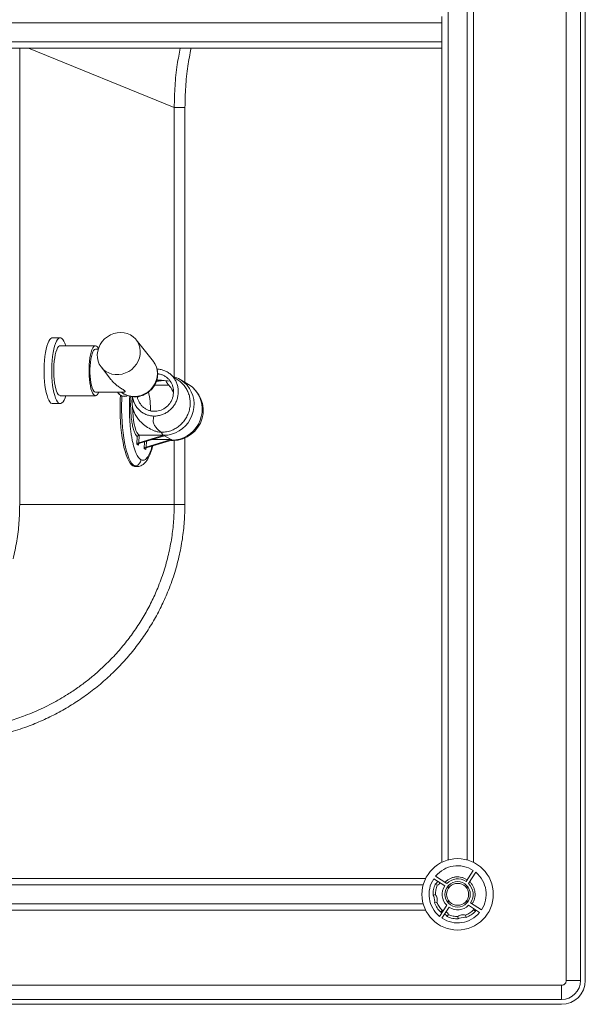
# Paper-space layout 'Inferior' of a CAD drawing. Units: millimetres. Extents: x -267 to 1563, y -324 to 1196.
# Drawn here: x 1207 to 1563, y -324 to 296 of the extents above; entities that cross this region are included whole.
import ezdxf

# ---------------------------------------------------------------- set-up
doc = ezdxf.new("R2010")
doc.units = ezdxf.units.MM

psp = doc.layouts.new('Inferior')

# ---------------------------------------------------------------- linework, layer by layer
at = {"color": 7, "linetype": 'Continuous', "lineweight": 15}
for p, q in [((1551.25, 1180.71), (1551.25, -309.29)), ((1560.25, -309.29), (1560.25, 1180.71)), ((1563.25, -309.29), (1563.25, 1180.71)), ((1492.78, -234.81), (1492.78, 1084.88)), ((1472.78, 298.37), (1472.78, 294.37)), ((912.78, 294.37), (1472.78, 294.37)), ((1472.78, 294.37), (1472.78, 282.37)), ((1472.78, 282.37), (912.78, 282.37)), ((1472.78, 278.37), (1472.78, 282.37)), ((912.78, 278.37), (1472.78, 278.37)), ((1472.78, 278.37), (1472.78, -234.81)), ((1304.16, 241.01), (1310.92, 241.01)), ((1232.32, 95.87), (1227.49, 95.87)), ((1291.05, 80.81), (1280.23, 94.56)), ((1254.53, 90.87), (1232.32, 90.87)), ((1256.23, 88.62), (1254.53, 88.62)), ((1291.05, 80.81), (1291.3, 80.49)), ((1258.23, 77.24), (1264.27, 69.57)), ((1297.79, 68.85), (1297.5, 68.85)), ((1313.11, 66.46), (1308, 69.49)), ((1232.32, 59.37), (1254.53, 59.37)), ((1254.53, 61.62), (1272.29, 61.62)), ((1268.46, 61.62), (1269.24, 60.63)), ((1281.39, 58.83), (1281.12, 57.89)), ((1306.77, 61.28), (1306.71, 61.35)), ((1227.49, 54.38), (1232.32, 54.38)), ((1280.65, 28.84), (1280.84, 33.56)), ((1281.92, 29.72), (1297.56, 34.37)), ((1282.1, 34.37), (1281.92, 29.72)), ((1282.1, 34.37), (1297.56, 34.37)), ((1298.07, 34.07), (1282.43, 29.42)), ((1302.16, 31.64), (1286.52, 26.99)), ((1287.03, 26.69), (1302.67, 31.34)), ((1302.16, 31.64), (1289.9, 31.64)), ((1295.77, 36.3), (1296.03, 36.29)), ((1297.56, 34.37), (1298.07, 34.07)), ((1298.07, 34.07), (1302.16, 31.64)), ((1301.93, 31.12), (1303.42, 31.12)), ((1302.67, 31.34), (1302.16, 31.64)), ((1281.68, 28.24), (1280.65, 28.84)), ((1281.63, 29.65), (1282.16, 29.33)), ((1286.28, 25.5), (1285.26, 26.11)), ((1286.23, 26.91), (1286.77, 26.6)), ((1279.61, 14.64), (1280.58, 14.64)), ((1304.16, -9.29), (1206.77, -9.29)), ((1304.16, -9.29), (1310.92, -9.29)), ((1492.62, -239.9), (1488.11, -246.8)), ((1489.67, -248.07), (1494.24, -241.08)), ((1462.62, -244.97), (-157.07, -244.97)), ((1467.71, -245.12), (1474.62, -249.63)), ((1469.51, -247.97), (1468.72, -248.48)), ((1475.88, -248.07), (1468.9, -243.51)), ((1470.22, -246.76), (1469.51, -247.97)), ((1468.71, -248.47), (1469.98, -249.29)), ((1468.78, -255.1), (1467.28, -255.39)), ((1467.29, -255.4), (1467.83, -256.16)), ((1467.83, -256.16), (1468.45, -259.4)), ((1468.24, -260.33), (1469.72, -260.01)), ((1468.45, -259.4), (1468.25, -260.32)), ((1497.85, -264.81), (1490.94, -260.3)), ((-157.07, -264.97), (1462.62, -264.97)), ((1475.89, -261.86), (1471.32, -268.85)), ((1472.97, -264.96), (1472.12, -266.22)), ((1472.13, -266.22), (1473.05, -266.39)), ((1472.93, -270.03), (1477.45, -263.13)), ((1472.97, -264.96), (1473.75, -265.13)), ((1489.67, -261.86), (1496.66, -266.42)), ((1492.77, -264.77), (1492.95, -264)), ((1492.77, -264.77), (1494.04, -265.62)), ((1494.03, -265.61), (1494.2, -264.69)), ((1474.62, -267.45), (1475.79, -268.24)), ((1475.79, -268.24), (1476.29, -269.03)), ((1476.29, -269.04), (1477.11, -267.77)), ((1482.91, -268.96), (1483.2, -270.46)), ((1483.21, -270.46), (1483.98, -269.92)), ((1483.98, -269.92), (1487.22, -269.29)), ((1487.22, -269.29), (1488.14, -269.5)), ((1488.14, -269.51), (1487.82, -268.03)), ((1551.25, -309.29), (1560.25, -309.29)), ((1548.25, -312.29), (-251.75, -312.29)), ((1548.25, -312.29), (1548.25, -321.29)), ((-251.75, -321.29), (1548.25, -321.29)), ((-251.75, -324.29), (1548.25, -324.29))]:
    psp.add_line(p, q, dxfattribs=at)
at = {"color": 8, "linetype": 'Continuous', "lineweight": 15}
for p, q in [((1476.78, -233.28), (1476.78, 425.03)), ((1488.78, 425.03), (1488.78, -233.28)), ((1206.77, -9.29), (1206.77, 278.37)), ((1212.31, 278.37), (1304.16, 241.01)), ((1304.16, 241.01), (1304.16, 71.23)), ((1310.92, 241.01), (1310.92, 67.76)), ((1291.74, 65.93), (1300.82, 65.93)), ((1279.27, 58.68), (1278.92, 58.86)), ((1304.16, 31.13), (1304.16, -9.29)), ((1310.92, 32.66), (1310.92, -9.29)), ((1281.7, 28.81), (1281.68, 28.24)), ((1285.26, 26.11), (1285.42, 30.31)), ((1286.3, 26.08), (1286.28, 25.5)), ((1286.67, 30.68), (1286.52, 26.99)), ((652.78, -248.97), (1461.09, -248.97)), ((1476.78, -251.51), (1476.78, -249.67)), ((1488.78, -249.67), (1488.78, -251.51)), ((1476.78, -260.26), (1476.78, -258.42)), ((1488.78, -258.42), (1488.78, -260.26)), ((1461.09, -260.97), (652.78, -260.97))]:
    psp.add_line(p, q, dxfattribs=at)
at = {"color": 7, "linetype": 'Continuous', "lineweight": 15, "flags": 128}
for points in [[(1222.39, 81.6), (1222.65, 84.12), (1223, 86.48), (1223.42, 88.65), (1223.91, 90.59), (1224.46, 92.26), (1225.07, 93.64), (1225.71, 94.7), (1226.39, 95.43), (1227.09, 95.81), (1227.49, 95.87)], [(1227.22, 81.6), (1227.48, 84.12), (1227.82, 86.48), (1228.25, 88.65), (1228.74, 90.59), (1229.29, 92.26), (1229.9, 93.64), (1230.54, 94.7), (1231.22, 95.43), (1231.92, 95.81), (1232.62, 95.84), (1233.31, 95.51), (1233.99, 94.83), (1234.65, 93.82), (1235.26, 92.48), (1235.81, 90.87)], [(1270.37, 99.2), (1268.18, 99.03), (1266.02, 98.51), (1263.95, 97.67), (1262.01, 96.53), (1260.26, 95.11), (1258.75, 93.45), (1257.5, 91.6), (1256.56, 89.6), (1255.95, 87.5), (1255.68, 85.36), (1255.76, 83.24), (1256.19, 81.18), (1256.96, 79.25), (1258.04, 77.49), (1259.42, 75.94), (1261.05, 74.66), (1262.89, 73.66), (1264.9, 72.99), (1267.02, 72.64), (1269.19, 72.64), (1271.37, 72.99), (1273.49, 73.66), (1275.5, 74.66), (1277.35, 75.94), (1278.99, 77.49), (1280.38, 79.25), (1281.48, 81.18), (1282.26, 83.24), (1282.7, 85.36), (1282.79, 87.5), (1282.54, 89.6), (1281.94, 91.6), (1281.01, 93.45), (1279.77, 95.11), (1278.26, 96.53), (1276.52, 97.67), (1274.59, 98.51), (1272.52, 99.03), (1270.37, 99.2)], [(1231.04, 60.16), (1230.48, 61.06), (1229.96, 62.28), (1229.49, 63.78), (1229.08, 65.53), (1228.75, 67.5), (1228.5, 69.64), (1228.33, 71.9), (1228.25, 74.24), (1228.26, 76.59), (1228.36, 78.91), (1228.55, 81.15), (1228.83, 83.25), (1229.18, 85.17), (1229.6, 86.86), (1230.08, 88.3), (1230.62, 89.44), (1231.19, 90.26), (1231.78, 90.74), (1232.32, 90.87)], [(1253.26, 60.16), (1252.7, 61.06), (1252.18, 62.28), (1251.71, 63.78), (1251.3, 65.53), (1250.97, 67.5), (1250.71, 69.64), (1250.54, 71.9), (1250.46, 74.24), (1250.48, 76.59), (1250.58, 78.91), (1250.77, 81.15), (1251.04, 83.25), (1251.39, 85.17), (1251.82, 86.86), (1252.3, 88.3), (1252.83, 89.44), (1253.4, 90.26), (1254, 90.74), (1254.61, 90.87), (1255.22, 90.65), (1255.81, 90.08), (1256.37, 89.18), (1256.39, 89.14)], [(1253.44, 62.3), (1252.91, 63.17), (1252.42, 64.36), (1251.99, 65.85), (1251.63, 67.59), (1251.35, 69.54), (1251.16, 71.64), (1251.06, 73.83), (1251.05, 76.06), (1251.14, 78.27), (1251.32, 80.38), (1251.58, 82.36), (1251.93, 84.14), (1252.35, 85.67), (1252.83, 86.91), (1253.36, 87.83), (1253.91, 88.41), (1254.49, 88.62), (1254.53, 88.62)], [(1227.49, 54.38), (1227.19, 54.41), (1226.49, 54.74), (1225.81, 55.41), (1225.16, 56.43), (1224.55, 57.76), (1223.99, 59.39), (1223.48, 61.29), (1223.05, 63.43), (1222.7, 65.77), (1222.42, 68.27), (1222.23, 70.88), (1222.13, 73.57), (1222.13, 76.28), (1222.21, 78.97), (1222.39, 81.6)], [(1235.81, 59.37), (1235.34, 57.98), (1234.74, 56.6), (1234.09, 55.54), (1233.42, 54.81), (1232.72, 54.43), (1232.02, 54.41), (1231.32, 54.74), (1230.64, 55.41), (1229.99, 56.43), (1229.38, 57.76), (1228.82, 59.39), (1228.31, 61.29), (1227.88, 63.43), (1227.52, 65.77), (1227.25, 68.27), (1227.06, 70.88), (1226.96, 73.57), (1226.96, 76.28), (1227.04, 78.97), (1227.22, 81.6)], [(1254.53, 61.62), (1254, 61.78), (1253.44, 62.3)], [(1256.63, 61.62), (1256.23, 60.81), (1255.66, 59.99), (1255.07, 59.51), (1254.46, 59.37), (1253.85, 59.59), (1253.26, 60.16)], [(1270.26, 59.71), (1270.14, 57.25), (1270.05, 53.64), (1270.04, 50.01), (1270.13, 46.39), (1270.31, 42.83), (1270.58, 39.35), (1270.93, 35.99), (1271.37, 32.78), (1271.89, 29.75), (1272.48, 26.93), (1273.14, 24.35), (1273.87, 22.03), (1274.64, 20), (1275.47, 18.27), (1276.34, 16.86), (1277.24, 15.79), (1278.16, 15.06), (1279.09, 14.69), (1279.61, 14.64)], [(1277.94, 51.83), (1278.05, 49.01), (1278.26, 46.29), (1278.58, 43.72), (1278.99, 41.37), (1279.49, 39.27), (1280.06, 37.49), (1280.7, 36.06), (1281.38, 35.01), (1282.1, 34.37)], [(1281.09, 14.69), (1281, 14.67), (1280.58, 14.64)]]:
    psp.add_lwpolyline(points, dxfattribs=at)
at = {"color": 8, "linetype": 'Continuous', "lineweight": 15, "flags": 128}
for points in [[(1291.3, 80.49), (1291.99, 79.43), (1292.89, 77.5), (1293.44, 75.42), (1293.62, 73.25), (1293.44, 71.06), (1292.88, 68.89), (1291.98, 66.81), (1290.75, 64.88), (1289.23, 63.15), (1287.46, 61.66), (1285.49, 60.46), (1283.37, 59.58), (1281.16, 59.04), (1278.92, 58.86)], [(1308, 69.49), (1308.47, 69.2), (1310.46, 67.72), (1312.22, 65.97), (1313.73, 63.98), (1314.94, 61.79), (1315.84, 59.44), (1316.42, 56.97), (1316.66, 54.44), (1316.56, 51.87), (1316.12, 49.33), (1315.34, 46.86), (1314.25, 44.51), (1312.86, 42.32), (1311.2, 40.34), (1309.3, 38.59), (1307.2, 37.11), (1304.93, 35.93), (1302.53, 35.07), (1300.06, 34.55), (1297.56, 34.37)], [(1302.67, 31.34), (1305.18, 31.51), (1307.65, 32.03), (1310.04, 32.89), (1312.32, 34.07), (1314.42, 35.55), (1316.32, 37.3), (1317.98, 39.29), (1319.37, 41.48), (1320.46, 43.83), (1321.23, 46.3), (1321.68, 48.84), (1321.78, 51.4), (1321.54, 53.94), (1320.96, 56.41), (1320.06, 58.76), (1318.84, 60.95), (1317.34, 62.94), (1315.58, 64.69), (1313.59, 66.16), (1313.11, 66.46)], [(1272.76, 58.97), (1271.42, 59.16), (1270.25, 59.71)], [(1279.12, 15.06), (1278.2, 15.79), (1277.3, 16.86), (1276.44, 18.27), (1275.61, 20), (1274.83, 22.03), (1274.11, 24.35), (1273.45, 26.93), (1272.85, 29.75), (1272.34, 32.78), (1271.9, 35.99), (1271.54, 39.35), (1271.27, 42.83), (1271.1, 46.39), (1271.01, 50.01), (1271.01, 53.64), (1271.11, 57.25), (1271.2, 59.25)], [(1274.79, 59.4), (1274.14, 59.16), (1272.76, 58.97)], [(1303.42, 31.12), (1303.34, 31.12), (1302.67, 31.34)], [(1280.58, 14.64), (1280.06, 14.69), (1279.12, 15.06)]]:
    psp.add_lwpolyline(points, dxfattribs=at)
at = {"color": 7, "linetype": 'Continuous', "lineweight": 15}
for radius in [22.5, 8, 6.92]:
    psp.add_circle((1482.78, -254.97), radius, dxfattribs=at)
for centre, radius, start, end in [((1298.3, 53.15), 19, 59.32136, 74.64279), ((1303.42, 50.12), 19, 270, 59.32136), ((1232.42, 60.95), 1.58, 210.02461, 266.46631), ((1272.57, 63.26), 4.24, 218.24349, 236.75763), ((1242.12, 50.74), 47.1, 358.8772, 13.4666), ((1300.23, 38.06), 4.55, 202.76919, 233.99555), ((1482.78, -254.97), 18, 56.84238, 140.46301), ((1482.78, -254.97), 18, 326.84238, 50.46301), ((1482.78, -254.97), 18, 146.84238, 230.46301), ((1482.78, -254.97), 9.75, 56.84238, 135.00538), ((1482.78, -254.97), 9.75, 326.84238, 45.00538), ((1482.78, -254.97), 9.75, 146.84238, 225.00538), ((1482.78, -254.97), 18, 236.84238, 320.46301), ((1482.78, -254.97), 9.75, 236.84238, 315.00538), ((1548.25, -309.29), 15, 270, 0), ((1548.25, -309.29), 12, 270, 0)]:
    psp.add_arc(centre, radius, start, end, dxfattribs=at)
at = {"color": 8, "linetype": 'Continuous', "lineweight": 15}
psp.add_arc((1278.78, 71.47), 12.62, 231.31844, 270.61849, dxfattribs=at)
at = {"color": 7, "linetype": 'Continuous', "lineweight": 15}
for centre, major_axis, ratio, start_param, end_param in [((1281.62, 28.84), (0.944, 0.513), 0.700127, 1.19676, 2.481505), ((1282.64, 28.24), (-0.57, 1.05), 0.767908, 6.173876, 7.458621), ((1281.66, 29.87), (1.01, 0.25), 0.205718, 4.630598, 4.916649), ((1282.68, 29.27), (1.01, 0.25), 0.205718, 1.775057, 2.061108), ((1286.22, 26.11), (0.944, 0.513), 0.700127, 1.19676, 2.481505), ((1287.25, 25.5), (-0.57, 1.05), 0.767908, 6.173876, 7.458621), ((1286.26, 27.14), (1.01, 0.25), 0.205718, 4.630598, 4.916649), ((1287.29, 26.54), (1.01, 0.25), 0.205718, 1.775057, 2.061108)]:
    psp.add_ellipse(centre, major_axis=major_axis, ratio=ratio, start_param=start_param, end_param=end_param, dxfattribs=at)
at = {"color": 8, "linetype": 'Continuous', "lineweight": 15}
for points, knots in [([(1307.96, 278.37), (1307.3, 274.99), (1305.79, 267.16), (1304.47, 254.67), (1304.27, 245.58), (1304.16, 241.01)], [0, 0, 0, 0, 0.274489, 0.635824, 1, 1, 1, 1]), ([(1314.8, 278.37), (1314.07, 274.61), (1312.51, 266.56), (1311.2, 254.06), (1311.02, 245.35), (1310.92, 241.01)], [0, 0, 0, 0, 0.305295, 0.653844, 1, 1, 1, 1]), ([(1297.79, 68.85), (1297.27, 68.93), (1296.22, 69.1), (1294.4, 69.25), (1293.46, 68.97), (1293.28, 69.54), (1293.58, 70.49), (1293.53, 70.99), (1293.52, 71.1)], [0, 0, 0, 0, 0.171076, 0.341788, 0.516017, 0.699477, 0.93349, 1, 1, 1, 1]), ([(1283.14, 19.02), (1282.89, 19.19), (1282.38, 19.55), (1281.61, 20.45), (1280.79, 21.73), (1279.95, 23.47), (1279.11, 25.73), (1278.37, 28.33), (1277.73, 31.1), (1277.2, 34.01), (1276.74, 37.21), (1276.36, 40.74), (1276.08, 44.5), (1275.91, 48.47), (1275.88, 52.55), (1275.95, 56.11), (1276.08, 58.24), (1276.13, 59.03)], [0, 0, 0, 0, 0.053966, 0.111511, 0.172562, 0.241371, 0.314306, 0.391234, 0.455005, 0.518766, 0.587952, 0.657128, 0.72963, 0.803786, 0.879087, 0.954974, 1, 1, 1, 1]), ([(1280.84, 33.56), (1280.54, 33.86), (1279.92, 34.49), (1279.05, 36.27), (1278.25, 38.7), (1277.59, 41.74), (1277.09, 45.22), (1276.79, 48.92), (1276.68, 52.61), (1276.72, 55.98), (1276.87, 58.01), (1276.94, 58.9)], [0, 0, 0, 0, 0.108515, 0.222759, 0.341014, 0.461145, 0.580802, 0.697691, 0.809823, 0.915685, 1, 1, 1, 1]), ([(1290.29, 27.65), (1290.17, 27.23), (1289.85, 26.01), (1289.24, 24.28), (1288.42, 22.36), (1287.51, 20.75), (1286.53, 19.56), (1285.6, 18.88), (1284.72, 18.6), (1283.91, 18.64), (1283.39, 18.89), (1283.14, 19.02)], [0, 0, 0, 0, 0.060234, 0.175757, 0.291263, 0.430638, 0.562764, 0.687397, 0.798012, 0.902248, 1, 1, 1, 1])]:
    psp.add_open_spline(points, degree=3, knots=knots, dxfattribs=at)
at = {"color": 7, "linetype": 'Continuous', "lineweight": 15}
for points, knots in [([(1279.26, 58.66), (1280.01, 58.69), (1281.5, 58.76), (1283.71, 59.33), (1285.78, 60.19), (1287.59, 61.29), (1289.06, 62.49), (1290.66, 64.14), (1292.24, 66.44), (1293.44, 69.54), (1293.81, 72.34), (1293.67, 74.77), (1293.21, 76.8), (1292.6, 78.47), (1292, 79.35), (1291.83, 79.6)], [0, 0, 0, 0, 0.075772, 0.15304, 0.228886, 0.300086, 0.363521, 0.418782, 0.52961, 0.640999, 0.7534, 0.818604, 0.890594, 0.968126, 1, 1, 1, 1]), ([(1293.5, 76.15), (1294.3, 76.07), (1295.91, 75.92), (1298.21, 75.16), (1300.36, 74.03), (1302.26, 72.55), (1303.89, 70.74), (1305.19, 68.67), (1306.13, 66.37), (1306.66, 63.95), (1306.79, 61.45), (1306.5, 58.96), (1305.81, 56.51), (1304.73, 54.22), (1303.29, 52.12), (1301.56, 50.3), (1299.54, 48.77), (1297.32, 47.61), (1294.94, 46.83), (1292.8, 46.5), (1291.46, 46.52), (1290.95, 46.53)], [0, 0, 0, 0, 0.052807, 0.107136, 0.159948, 0.214294, 0.267145, 0.321504, 0.374742, 0.429558, 0.482207, 0.536352, 0.589537, 0.644301, 0.696901, 0.750999, 0.804091, 0.858719, 0.911807, 0.966468, 1, 1, 1, 1]), ([(1272.29, 61.63), (1272.34, 61.63), (1272.56, 61.62), (1272.83, 61.68), (1273.08, 61.81), (1273.17, 61.95), (1273.16, 62.12), (1273.05, 62.31), (1272.82, 62.54), (1272.48, 62.8), (1272.1, 63.05), (1271.58, 63.39), (1270.82, 63.86), (1269.83, 64.51), (1268.77, 65.26), (1267.71, 66.08), (1266.69, 66.96), (1265.71, 67.91), (1264.91, 68.77), (1264.45, 69.36), (1264.28, 69.58)], [0, 0, 0, 0, 0.02608, 0.100147, 0.148923, 0.198424, 0.230848, 0.263998, 0.303819, 0.345061, 0.377987, 0.411189, 0.47876, 0.557413, 0.63655, 0.716889, 0.797608, 0.874744, 0.952289, 1, 1, 1, 1]), ([(1291.2, 49.5), (1292.49, 49.56), (1295.07, 49.69), (1298.64, 51.54), (1301.03, 53.9), (1302.43, 56.19), (1303.45, 58.69), (1303.84, 61.4), (1303.58, 64.06), (1302.87, 66.61), (1301.53, 68.92), (1299.69, 70.74), (1298.1, 71.85), (1296.32, 72.64), (1294.84, 73.04), (1293.95, 73.12), (1293.72, 73.14)], [0, 0, 0, 0, 0.10724, 0.214496, 0.322236, 0.376423, 0.432204, 0.540944, 0.59563, 0.65195, 0.760957, 0.81519, 0.871014, 0.924856, 0.980324, 1, 1, 1, 1]), ([(1297.5, 68.85), (1297, 68.84), (1295.69, 68.8), (1294.07, 68.62), (1293.09, 68.33), (1292.8, 68.25)], [0, 0, 0, 0, 0.306857, 0.799684, 1, 1, 1, 1]), ([(1296.03, 36.29), (1297.16, 36.35), (1299.46, 36.47), (1302.64, 37.46), (1305.47, 38.91), (1307.88, 40.71), (1310.01, 42.89), (1311.77, 45.38), (1313.1, 48.15), (1313.95, 51.06), (1314.3, 54.06), (1314.19, 57.03), (1313.57, 59.97), (1312.46, 62.71), (1310.91, 65.21), (1308.99, 67.4), (1306.68, 69.18), (1304.95, 70.25), (1303.96, 70.56), (1303.91, 70.58)], [0, 0, 0, 0, 0.069912, 0.142633, 0.202519, 0.264124, 0.324379, 0.386361, 0.446864, 0.509183, 0.568721, 0.62991, 0.690526, 0.752972, 0.812533, 0.873763, 0.934324, 0.996661, 1, 1, 1, 1]), ([(1300.57, 68.47), (1300.1, 68.58), (1299.19, 68.8), (1298.25, 68.83), (1297.79, 68.85)], [0, 0, 0, 0, 0.514898, 1, 1, 1, 1]), ([(1299.44, 68.13), (1299.4, 68.06), (1299.3, 67.9), (1299.56, 67.36), (1300.01, 66.75), (1300.78, 66.01), (1301.71, 64.91), (1302.48, 63.72), (1302.99, 62.71), (1303.38, 62), (1303.64, 61.65), (1303.72, 61.52), (1303.75, 61.46)], [0, 0, 0, 0, 0.0852696, 0.2157269, 0.3251918, 0.4080919, 0.475287, 0.545007, 0.6987196, 0.7904479, 0.9075115, 1, 1, 1, 1]), ([(1270.3, 59.68), (1270.48, 59.56), (1270.9, 59.3), (1271.75, 59), (1272.44, 58.95), (1272.84, 58.92)], [0, 0, 0, 0, 0.252776, 0.552866, 1, 1, 1, 1]), ([(1270.9, 61.62), (1270.92, 61.59), (1271.34, 61.19), (1272.16, 60.67), (1273.26, 60.04), (1274.59, 59.45), (1276.54, 58.82), (1278.26, 58.71), (1279.24, 58.66)], [0, 0, 0, 0, 0.013552, 0.195589, 0.328647, 0.440694, 0.680201, 1, 1, 1, 1]), ([(1277.93, 58.54), (1277.93, 58.52), (1277.94, 58.5), (1277.91, 58.22), (1277.86, 57.76), (1277.78, 57.07), (1277.71, 55.89), (1277.71, 54.32), (1277.71, 52.28), (1278.26, 50.76), (1278.53, 50.04)], [0, 0, 0, 0, 0.1564376, 0.295016, 0.4107923, 0.5047767, 0.5931482, 0.7112808, 0.8617038, 1, 1, 1, 1]), ([(1290.95, 46.53), (1290.15, 46.61), (1288.54, 46.77), (1286.24, 47.52), (1284.09, 48.65), (1282.19, 50.14), (1280.56, 51.95), (1279.25, 54.01), (1278.35, 56.31), (1277.89, 57.94), (1277.85, 58.8), (1277.85, 58.81)], [0, 0, 0, 0, 0.1227453, 0.2490297, 0.3717885, 0.4981098, 0.620968, 0.7473305, 0.8710876, 0.9985145, 1, 1, 1, 1]), ([(1280.89, 58.79), (1280.89, 58.75), (1280.96, 58.03), (1281.6, 56.08), (1282.9, 53.77), (1284.74, 51.94), (1286.33, 50.84), (1288.11, 50.04), (1289.75, 49.61), (1290.8, 49.53), (1291.2, 49.5)], [0, 0, 0, 0, 0.008864, 0.14232, 0.400514, 0.529016, 0.661286, 0.788857, 0.920282, 1, 1, 1, 1]), ([(1295.77, 36.3), (1295.15, 36.36), (1293.85, 36.49), (1291.98, 37.06), (1289.44, 38.1), (1286.37, 39.87), (1283.38, 42.34), (1281.09, 44.96), (1279.61, 47.28), (1278.54, 49.6), (1278.14, 51.08), (1277.94, 51.83)], [0, 0, 0, 0, 0.071103, 0.150452, 0.231946, 0.406728, 0.586515, 0.703061, 0.822357, 0.910208, 1, 1, 1, 1]), ([(1295.77, 36.3), (1295.22, 36.83), (1294.14, 37.9), (1292.32, 39.6), (1291.12, 41.72), (1290.86, 43.39), (1291.08, 44.71), (1290.99, 45.93), (1290.95, 46.53)], [0, 0, 0, 0, 0.125205, 0.250369, 0.374906, 0.499018, 0.749579, 1, 1, 1, 1]), ([(1282.1, 34.37), (1282.02, 34.37), (1281.87, 34.36), (1281.64, 34.29), (1281.44, 34.2), (1281.2, 34.05), (1280.97, 33.83), (1280.88, 33.65), (1280.84, 33.56)], [0, 0, 0, 0, 0.1209301, 0.2502887, 0.3676123, 0.5009157, 0.7498984, 1, 1, 1, 1]), ([(1281.07, 14.69), (1281.57, 14.76), (1282.52, 14.9), (1283.95, 15.55), (1285.18, 16.46), (1286.1, 17.44), (1286.78, 18.32), (1287.8, 19.88), (1288.99, 22.4), (1290, 25.37), (1290.47, 27.29), (1290.58, 27.74)], [0, 0, 0, 0, 0.08756, 0.167864, 0.271318, 0.352178, 0.423857, 0.499003, 0.717513, 0.93346, 1, 1, 1, 1]), ([(1279.12, 15.06), (1279.67, 15.13), (1280.82, 15.28), (1282.16, 16.35), (1282.96, 17.68), (1283.08, 18.58), (1283.14, 19.02)], [0, 0, 0, 0, 0.270261, 0.562429, 0.789736, 1, 1, 1, 1]), ([(1155.63, -152.29), (1157.18, -152.27), (1160.04, -152.25), (1163.98, -152.08), (1167.48, -151.84), (1171.03, -151.53), (1174.76, -151.11), (1178.56, -150.59), (1182.34, -149.97), (1186.5, -149.19), (1191.05, -148.19), (1195.91, -146.96), (1200.76, -145.56), (1205.6, -143.98), (1210.73, -142.12), (1216.09, -139.95), (1221.67, -137.42), (1226.99, -134.75), (1232.06, -131.95), (1237.55, -128.63), (1243.4, -124.73), (1249.53, -120.17), (1255.28, -115.41), (1261.42, -109.79), (1267.79, -103.21), (1274.23, -95.56), (1280.06, -87.58), (1285.27, -79.3), (1289.87, -70.74), (1294.06, -61.47), (1297.71, -51.48), (1300.65, -40.85), (1302.69, -30.25), (1303.93, -19.75), (1304.09, -12.77), (1304.16, -9.29)], [0, 0, 0, 0, 0.020263, 0.037477, 0.051641, 0.066322, 0.084122, 0.100852, 0.11651, 0.134318, 0.156397, 0.177421, 0.200104, 0.222505, 0.244132, 0.27156, 0.298279, 0.32429, 0.349592, 0.374187, 0.408305, 0.44166, 0.474254, 0.50609, 0.550641, 0.594263, 0.636965, 0.679963, 0.722371, 0.764202, 0.81313, 0.861614, 0.908622, 0.954372, 1, 1, 1, 1]), ([(1310.92, -9.29), (1310.85, -12.89), (1310.69, -20.18), (1309.4, -31.19), (1307.27, -42.33), (1304.19, -53.51), (1300.37, -64.01), (1295.97, -73.77), (1291.16, -82.75), (1285.68, -91.47), (1279.56, -99.87), (1272.82, -107.89), (1265.52, -115.45), (1257.69, -122.5), (1249.39, -129.01), (1240.7, -134.92), (1231.67, -140.21), (1222.37, -144.85), (1212.27, -149.1), (1201.4, -152.78), (1189.82, -155.76), (1178.29, -157.81), (1166.9, -159.06), (1159.36, -159.21), (1155.63, -159.29)], [0, 0, 0, 0, 0.045025, 0.091211, 0.138506, 0.186852, 0.236183, 0.278222, 0.320683, 0.363551, 0.406972, 0.450622, 0.494479, 0.538442, 0.582404, 0.626333, 0.669896, 0.713215, 0.756258, 0.806943, 0.856767, 0.905617, 0.953391, 1, 1, 1, 1]), ([(1202.66, -43.58), (1203.48, -39.81), (1205.12, -32.28), (1206.5, -20.8), (1206.68, -13.12), (1206.77, -9.29)], [0, 0, 0, 0, 0.334445, 0.667774, 1, 1, 1, 1]), ([(1471.75, -247.76), (1471.53, -248.04), (1471.04, -248.66), (1470.36, -249.07), (1469.98, -249.29)], [0, 0, 0, 0, 0.44965, 1, 1, 1, 1]), ([(1474.82, -247.37), (1475.25, -246.96), (1476.15, -246.11), (1477.76, -245.12), (1479.57, -244.38), (1481.51, -243.98), (1483.49, -243.93), (1485.41, -244.23), (1487.21, -244.83), (1488.28, -245.45), (1488.8, -245.76)], [0, 0, 0, 0, 0.1183842, 0.2422626, 0.3700949, 0.5, 0.6299051, 0.7577374, 0.8816158, 1, 1, 1, 1]), ([(1490.37, -247), (1490.79, -247.44), (1491.64, -248.33), (1492.63, -249.95), (1493.36, -251.75), (1493.76, -253.69), (1493.82, -255.67), (1493.51, -257.6), (1492.92, -259.4), (1492.29, -260.46), (1491.99, -260.98)], [0, 0, 0, 0, 0.1183842, 0.2422626, 0.3700949, 0.5, 0.6299051, 0.7577374, 0.8816158, 1, 1, 1, 1]), ([(1468.7, -248.47), (1468.27, -249.58), (1467.39, -251.81), (1467.32, -254.2), (1467.28, -255.4)], [0, 0, 0, 0, 0.499999, 1, 1, 1, 1]), ([(1468.23, -260.33), (1468.71, -261.42), (1469.67, -263.61), (1471.31, -265.36), (1472.13, -266.23)], [0, 0, 0, 0, 0.5, 1, 1, 1, 1]), ([(1468.78, -255.1), (1469.03, -255.45), (1469.53, -256.16), (1469.91, -257.42), (1470.02, -258.74), (1469.82, -259.58), (1469.72, -260.01)], [0, 0, 0, 0, 0.250093, 0.500001, 0.749936, 1, 1, 1, 1]), ([(1475.57, -266), (1475.85, -266.22), (1476.48, -266.71), (1476.88, -267.39), (1477.11, -267.77)], [0, 0, 0, 0, 0.44965, 1, 1, 1, 1]), ([(1488.15, -269.51), (1489.24, -269.03), (1491.43, -268.07), (1493.17, -266.44), (1494.04, -265.62)], [0, 0, 0, 0, 0.5000007, 1, 1, 1, 1]), ([(1476.29, -269.04), (1477.4, -269.48), (1479.62, -270.35), (1482.02, -270.42), (1483.21, -270.46)], [0, 0, 0, 0, 0.5, 1, 1, 1, 1]), ([(1482.91, -268.96), (1483.27, -268.71), (1483.98, -268.21), (1485.24, -267.83), (1486.55, -267.72), (1487.4, -267.92), (1487.82, -268.03)], [0, 0, 0, 0, 0.250093, 0.500001, 0.749936, 1, 1, 1, 1]), ([(1551.25, -309.29), (1551.21, -309.67), (1551.15, -310.25), (1550.77, -310.95), (1550.39, -311.42), (1549.91, -311.81), (1549.21, -312.19), (1548.63, -312.25), (1548.25, -312.29)], [0, 0, 0, 0, 0.239443, 0.369664, 0.5, 0.630221, 0.760557, 1, 1, 1, 1])]:
    psp.add_open_spline(points, degree=3, knots=knots, dxfattribs=at)
for points in [[(1469.98, -249.29), (1469.62, -250.23), (1468.91, -252.1), (1468.82, -254.1), (1468.78, -255.1)], [(1469.72, -260.01), (1470.13, -260.92), (1470.95, -262.74), (1472.3, -264.22), (1472.97, -264.96)], [(1487.82, -268.03), (1488.73, -267.62), (1490.56, -266.8), (1492.03, -265.45), (1492.77, -264.77)], [(1477.11, -267.77), (1478.04, -268.12), (1479.91, -268.83), (1481.91, -268.92), (1482.91, -268.96)]]:
    psp.add_open_spline(points, degree=3, dxfattribs=at)

doc.saveas('drawing.dxf')
